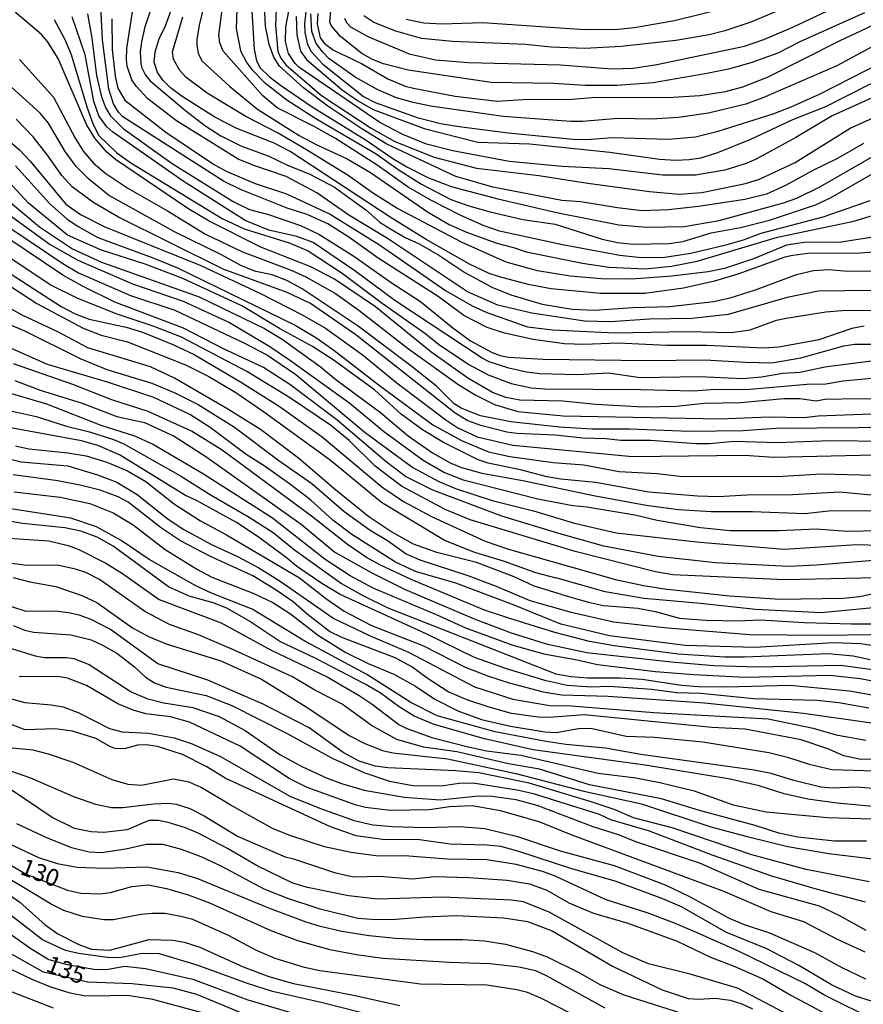
# Model space of a CAD drawing. Units: millimetres. Extents: x 185533 to 187948, y 1671515 to 1674290.
# Drawn here: x 186110 to 186234, y 1671873 to 1672017 of the extents above; entities that cross this region are included whole.
import ezdxf
from ezdxf.enums import TextEntityAlignment as Align

# ---------------------------------------------------------------- set-up
doc = ezdxf.new("R2010")
doc.units = ezdxf.units.MM
for name, color, linetype in [('IMAGEM', 7, 'Continuous'), ('V-CURVA_DE_NIVEL', 4, 'Continuous'), ('V-CURVA_MESTRA', 1, 'Continuous'), ('V-TEXTO_DE_ALTIMETRIA', 7, 'Continuous')]:
    doc.layers.add(name, color=color, linetype=linetype)
picture_1 = doc.add_image_def('image1.jpg', size_in_pixel=(4023, 4623))

msp = doc.modelspace()

# ---------------------------------------------------------------- linework, layer by layer
at = {"layer": 'V-CURVA_DE_NIVEL'}
for points in [[(186142.17, 1672030.3), (186141.7, 1672016.04), (186142.33, 1672012.75), (186143.26, 1672011.02), (186143.99, 1672010.04), (186145.81, 1672008.19), (186149.13, 1672005.57), (186153.37, 1672002.84), (186162.22, 1671997.64), (186165.58, 1671995.27), (186168.86, 1671993.24), (186173.17, 1671990.99), (186175.79, 1671990.04), (186178.95, 1671989.17), (186183.71, 1671988.02), (186188.44, 1671987.35), (186195.34, 1671985.16), (186197.61, 1671984.65), (186199.84, 1671984.41), (186205.17, 1671984.51), (186207.16, 1671984.83), (186211.32, 1671986.09), (186215.65, 1671986.84), (186219.87, 1671987.93), (186226.64, 1671990.18), (186228.81, 1671991.2), (186237.41, 1671996.17)], [(186236.87, 1672006.74), (186229.06, 1672003.23), (186223.73, 1672000.08), (186217.92, 1671996.9), (186216.48, 1671996.26), (186213.32, 1671995.26), (186209.01, 1671994.55), (186204.25, 1671994.55), (186196.33, 1671995.48), (186189.49, 1671995.8), (186181.71, 1671996.54), (186173.46, 1671998.08), (186169.6, 1671999.07), (186166.11, 1672000.49), (186162.76, 1672002.27), (186150.86, 1672010.39), (186150.32, 1672010.91), (186149.34, 1672012.36), (186148.94, 1672014.15), (186148.97, 1672016.26), (186151.39, 1672028.81)], [(186233.76, 1671972.41), (186231.94, 1671972.07), (186227.12, 1671970.41), (186221.27, 1671969.34), (186219, 1671969.16), (186210.76, 1671969.58), (186204.76, 1671969.56), (186197.67, 1671969.91), (186192.65, 1671969.71), (186189.84, 1671969.82), (186185.25, 1671970.46), (186181.03, 1671971.38), (186178.47, 1671972.18), (186175.06, 1671973.98), (186171.29, 1671976.75), (186162.52, 1671982.37), (186158.22, 1671985.44), (186155.13, 1671987.39), (186152.12, 1671988.76), (186149.15, 1671989.72), (186142.32, 1671992.41), (186139.83, 1671993.66), (186125.08, 1672003.11), (186124.45, 1672003.77), (186123.71, 1672004.99), (186123.04, 1672007.12), (186122.11, 1672014.38), (186121.66, 1672023.33)], [(186137.67, 1672022.42), (186136.26, 1672016.51), (186135.94, 1672014.41), (186135.9, 1672013.59), (186136.1, 1672012.41), (186136.64, 1672011.32), (186140.75, 1672007.52), (186144.8, 1672004.22), (186150.94, 1672000.33), (186153.43, 1671999.01), (186157.98, 1671996.92), (186161.39, 1671994.92), (186169.72, 1671989.17), (186172.92, 1671987.32), (186175.44, 1671986.17), (186179.89, 1671984.57), (186182.37, 1671983.94), (186184.19, 1671983.28), (186192.46, 1671981.62), (186196.36, 1671981.04), (186201.63, 1671980.81), (186205.53, 1671981.19), (186209.26, 1671981.92), (186221.05, 1671985.44), (186232.26, 1671987.77), (186238.97, 1671989.84)], [(186157.58, 1672017.54), (186157.86, 1672016.9), (186158.45, 1672016.27), (186161, 1672014.87), (186167.07, 1672012.34), (186170.9, 1672011.43), (186175.7, 1672011.03), (186189.24, 1672010.7), (186196.74, 1672010.14), (186199.9, 1672010.2), (186203.35, 1672010.76), (186216.23, 1672013.46), (186219.04, 1672014.41), (186223.32, 1672016.21), (186233.48, 1672021.05)], [(186234.59, 1671990.75), (186227.69, 1671988.39), (186218.6, 1671985.98), (186216.03, 1671985.02), (186213.29, 1671984.22), (186208.34, 1671983.07), (186204.18, 1671982.43), (186200.64, 1671982.48), (186197.96, 1671982.77), (186189.52, 1671984.3), (186180.29, 1671986.33), (186178.06, 1671987.11), (186174.61, 1671988.61), (186170.14, 1671990.91), (186166.91, 1671992.78), (186162.34, 1671996.01), (186156.26, 1671999.91), (186153.02, 1672001.73), (186147.69, 1672004.39), (186145.58, 1672006.16), (186139.78, 1672012.71), (186139.28, 1672013.93), (186139.16, 1672015.08), (186139.8, 1672019.9)], [(186233.66, 1671999.17), (186229.77, 1671996.93), (186226.22, 1671995.23), (186222.23, 1671993.02), (186219.42, 1671991.76), (186216.27, 1671990.96), (186209.45, 1671989.92), (186205.09, 1671989.47), (186201.21, 1671989.32), (186197.61, 1671989.73), (186192.24, 1671990.64), (186189.43, 1671990.83), (186179.3, 1671992.77), (186173.88, 1671994.35), (186163.79, 1671999.07), (186160.09, 1672001.32), (186155.13, 1672004.63), (186151.56, 1672007.36), (186148.05, 1672010.51), (186147.19, 1672011.82), (186146.55, 1672013.67), (186145.97, 1672016.36), (186145.81, 1672020.48)], [(186147.61, 1672020.05), (186147.46, 1672016.51), (186147.81, 1672012.68), (186148.24, 1672011.69), (186148.99, 1672010.73), (186154.21, 1672006.21), (186161.48, 1672001.41), (186164.93, 1671999.47), (186170.71, 1671997.16), (186176.91, 1671995.54), (186186.04, 1671994.51), (186193.23, 1671993.34), (186202.3, 1671992.16), (186206.64, 1671991.76), (186209.97, 1671991.98), (186216.35, 1671993.29), (186218.4, 1671993.96), (186223.64, 1671996.41), (186231.71, 1672001.42), (186242.6, 1672006.33)], [(186153.64, 1672018.25), (186153.57, 1672016.71), (186153.99, 1672014.69), (186154.63, 1672013.86), (186155.96, 1672012.87), (186160.05, 1672010.92), (186163.94, 1672008.66), (186166.47, 1672007.6), (186167.71, 1672007.28), (186173.78, 1672006.13), (186179.94, 1672005.4), (186183.78, 1672005.64), (186190.9, 1672005.67), (186193.84, 1672005.91), (186205.75, 1672005.99), (186209.65, 1672006.21), (186213.45, 1672006.8), (186215.97, 1672007.51), (186219.59, 1672008.91), (186230.24, 1672014.29), (186234.11, 1672016.08), (186241.33, 1672019.72)], [(186244.68, 1671961.46), (186232.93, 1671961.72), (186227.98, 1671961.66), (186226.7, 1671961.4), (186224.31, 1671961.72), (186221.97, 1671961.75), (186215.65, 1671961.18), (186210.32, 1671961.04), (186206.26, 1671960.63), (186201.37, 1671960.52), (186194.42, 1671960.91), (186189.56, 1671961.39), (186183.26, 1671961.56), (186181.22, 1671961.93), (186179.27, 1671962.68), (186175.64, 1671964.75), (186170.23, 1671968.65), (186162.12, 1671975.22), (186156.12, 1671979.29), (186152.65, 1671981.08), (186145.32, 1671983.98), (186137.75, 1671987.78), (186134.59, 1671989.63), (186124, 1671996.81), (186122.75, 1671997.89), (186120.96, 1671999.97), (186119.73, 1672001.95), (186115.6, 1672011.65), (186114.05, 1672014.15), (186113.17, 1672015.18), (186109.31, 1672018.44)], [(186242.7, 1671977.71), (186227.02, 1671977.52), (186222.49, 1671976.59), (186213.83, 1671974.1), (186208.53, 1671973.54), (186202.3, 1671973.43), (186196.55, 1671973.03), (186192.78, 1671973.12), (186185.02, 1671974.3), (186180.07, 1671975.5), (186175.61, 1671977.45), (186163.88, 1671985.25), (186158.19, 1671988.66), (186153.5, 1671991.97), (186149.04, 1671994.32), (186144.27, 1671995.94), (186142, 1671996.9), (186132.93, 1672002.49), (186128.74, 1672005.72), (186127.03, 1672007.57), (186126.4, 1672008.53), (186125.72, 1672010.52), (186125.6, 1672011.47), (186125.65, 1672013.13), (186126.59, 1672019.11)], [(186129.29, 1672019.11), (186128.31, 1672016.27), (186127.8, 1672014.06), (186127.64, 1672012.62), (186127.7, 1672010.86), (186127.88, 1672010.25), (186128.42, 1672009.2), (186129.1, 1672008.38), (186134.3, 1672003.95), (186137.11, 1672001.82), (186139.45, 1672000.3), (186142.45, 1671998.77), (186146.38, 1671997.37), (186149.22, 1671996.01), (186152.48, 1671994.7), (186156.09, 1671992.78), (186160.68, 1671989.44), (186162.79, 1671987.62), (186164.2, 1671986.7), (186166.47, 1671985.42), (186168.51, 1671984.49), (186171.42, 1671982.79), (186175.22, 1671980.25), (186179.18, 1671978.1), (186181.96, 1671976.99), (186186.55, 1671975.63), (186190.93, 1671974.91), (186194.22, 1671974.75), (186199.84, 1671975.12), (186205.27, 1671975.26), (186211.69, 1671976.01), (186214.09, 1671976.53), (186217.82, 1671977.74), (186223.86, 1671979.98), (186226.35, 1671980.58), (186228.59, 1671980.71), (186230.79, 1671980.5), (186235.42, 1671980.45)], [(186150.51, 1672017.82), (186150.6, 1672015.11), (186151.11, 1672012.71), (186152.01, 1672011.48), (186157.24, 1672007.07), (186159.47, 1672005.49), (186161.77, 1672004.18), (186169.24, 1672001.39), (186177.1, 1671999.39), (186184.7, 1671999.11), (186196.49, 1671997.91), (186203.74, 1671996.88), (186206.13, 1671996.72), (186208.08, 1671996.85), (186209.81, 1671997.09), (186212.3, 1671997.84), (186217.16, 1671999.82), (186223.28, 1672002.7), (186228.14, 1672004.6), (186234.4, 1672007.78), (186243.66, 1672011.62), (186249.15, 1672014.26), (186256.18, 1672017.23), (186259.82, 1672019.12)], [(186243.31, 1672017.47), (186238.61, 1672015.36), (186229.74, 1672010.57), (186218.91, 1672005.88), (186216.39, 1672004.95), (186210.96, 1672003.62), (186206.55, 1672002.98), (186202.59, 1672002.75), (186197.67, 1672002.83), (186192.46, 1672002.38), (186190.77, 1672002.41), (186180.84, 1672003.16), (186170.17, 1672004.63), (186167.62, 1672005.17), (186165.19, 1672005.85), (186162.44, 1672007.03), (186159.12, 1672008.91), (186155.28, 1672011.64), (186154.39, 1672012.55), (186153.41, 1672013.86), (186152.76, 1672015.62), (186152.65, 1672018.18)], [(186233.82, 1672018.32), (186224.31, 1672014.09), (186221.11, 1672012.42), (186217.15, 1672011.02), (186213.86, 1672010.09), (186210.7, 1672009.45), (186202.81, 1672008.08), (186197.51, 1672007.7), (186192.85, 1672007.7), (186188.22, 1672007.99), (186179.06, 1672008.13), (186166.91, 1672009.95), (186163.3, 1672010.84), (186161.67, 1672011.48), (186160.09, 1672012.36), (186156.98, 1672014.85), (186155.62, 1672016.46), (186155.44, 1672016.99), (186155.62, 1672019.2)], [(186166.62, 1672017.41), (186169.21, 1672016.86), (186171.83, 1672016.74), (186177.87, 1672016.93), (186192.69, 1672015.87), (186197.7, 1672015.95), (186200.1, 1672016.19), (186205.97, 1672017.2), (186213.67, 1672019.11)], [(186114.99, 1672017.35), (186116.59, 1672014.44), (186117.52, 1672012.24), (186119.8, 1672004.53), (186120.66, 1672002.11), (186121.49, 1672000.42), (186124.18, 1671997.82), (186126.24, 1671996.35), (186139.64, 1671988.2), (186142.86, 1671986.66), (186149.47, 1671984.62), (186152.25, 1671983.46), (186157.24, 1671980.17), (186163.08, 1671975.77), (186169.48, 1671971.29), (186171.36, 1671969.77), (186175.79, 1671966.77), (186178.62, 1671965.27), (186181.99, 1671963.97), (186184.93, 1671963.38), (186187, 1671963.19), (186201.02, 1671963.13), (186208.75, 1671962.93), (186211.26, 1671963.11), (186217.06, 1671963.16), (186225.36, 1671963.88), (186228.14, 1671963.92), (186230.69, 1671964.39), (186235.9, 1671964.87)], [(186235.17, 1671967.3), (186227.98, 1671966.37), (186224.37, 1671965.6), (186221.81, 1671965.48), (186218.72, 1671964.9), (186215.91, 1671964.68), (186209.61, 1671964.98), (186200.93, 1671964.8), (186196.26, 1671965.51), (186191.66, 1671965.28), (186186.2, 1671965.41), (186184.26, 1671965.65), (186181.64, 1671966.24), (186178.76, 1671967.18), (186177.75, 1671967.72), (186164.93, 1671976.18), (186159.09, 1671980.5), (186152.99, 1671984.64), (186150.59, 1671985.56), (186146.5, 1671986.47), (186143.03, 1671987.91), (186133.94, 1671993.67), (186123.57, 1672000.87), (186122.73, 1672001.64), (186121.54, 1672003.25), (186120.82, 1672005.32), (186119.54, 1672012.17), (186117.63, 1672017.73)], [(186123.46, 1672017.47), (186123.52, 1672012.94), (186123.93, 1672009.04), (186124.35, 1672007.28), (186125.39, 1672005.54), (186131.39, 1672000.86), (186138.36, 1671996.15), (186140.24, 1671995.11), (186144.49, 1671993.29), (186149.07, 1671991.78), (186155.45, 1671988.82), (186162.7, 1671984.32), (186172.37, 1671977.64), (186176.3, 1671975.39), (186178.44, 1671974.39), (186184.41, 1671972.32), (186188.06, 1671971.84), (186197.25, 1671971.43), (186207.79, 1671971.61), (186214.25, 1671971.49), (186217.06, 1671971.86), (186220.92, 1671973.27), (186222.33, 1671973.59), (186228.14, 1671974.5), (186230.47, 1671974.69), (186237.82, 1671974.72)], [(186237.5, 1671985.82), (186230.09, 1671984.65), (186225.3, 1671984.72), (186222.39, 1671984.26), (186217.54, 1671982.29), (186213.29, 1671980.87), (186210.89, 1671980.37), (186205.56, 1671979.72), (186199.65, 1671979.3), (186195.18, 1671979.35), (186190.67, 1671979.73), (186185.88, 1671980.53), (186181.25, 1671981.76), (186174.83, 1671984.65), (186165.25, 1671989.68), (186161.8, 1671991.86), (186158.11, 1671994.48), (186151.98, 1671998.26), (186147.73, 1672000.72), (186143.12, 1672003.14), (186137.43, 1672006.56), (186134.37, 1672008.87), (186133.45, 1672009.9), (186132.49, 1672011.56), (186132.38, 1672012.62), (186133.85, 1672017.77)], [(186109.93, 1672011.51), (186114.89, 1672005.96), (186118.07, 1671999.94), (186119.31, 1671998.01), (186120.76, 1671996.3), (186122.57, 1671994.78), (186125.81, 1671992.62), (186131.62, 1671989.32), (186137.18, 1671985.9), (186142.61, 1671983.31), (186149.77, 1671980.62), (186151.9, 1671979.61), (186156.24, 1671977.18), (186159.69, 1671974.74), (186166.95, 1671969.09), (186174.35, 1671963.82), (186176.83, 1671962.27), (186179.55, 1671960.93), (186183, 1671959.91), (186189.65, 1671959.25), (186212.66, 1671958.79), (186219.8, 1671959.12), (186224.91, 1671959.01), (186227.02, 1671959.23), (186236.06, 1671959.6)], [(186236.83, 1671955.48), (186228.78, 1671955.61), (186221.02, 1671955.29), (186214.76, 1671955.51), (186211.05, 1671955.14), (186209.07, 1671955.14), (186202.43, 1671955.64), (186198.08, 1671955.65), (186195.91, 1671955.88), (186192.53, 1671955.97), (186188.44, 1671956.42), (186182.82, 1671956.67), (186181.35, 1671956.87), (186177.55, 1671957.82), (186175.64, 1671958.51), (186173.82, 1671959.64), (186159.22, 1671971.12), (186152.58, 1671975.72), (186149.17, 1671977.31), (186139.8, 1671980.77), (186124.45, 1671988.36), (186120.84, 1671990.46), (186117.7, 1671992.79), (186116.15, 1671994.47), (186114.05, 1671997.49), (186111.91, 1672000.15), (186109.42, 1672002.76)], [(186107.83, 1672000.06), (186109.97, 1671998.18), (186111.47, 1671996.59), (186116.71, 1671990.27), (186118.86, 1671988.78), (186122.45, 1671986.95), (186136.51, 1671981.27), (186145.26, 1671977.18), (186151.45, 1671974.03), (186154.81, 1671972.09), (186160.14, 1671968.24), (186165.28, 1671964.04), (186172.41, 1671958.65), (186174.19, 1671957.5), (186177.04, 1671956.19), (186182.24, 1671954.93), (186199.81, 1671953.31), (186216.23, 1671953.47), (186220.51, 1671953.21), (186241.58, 1671953.66)], [(186235.26, 1671947.56), (186230.21, 1671948.07), (186223.25, 1671947.65), (186216.61, 1671947.64), (186212.3, 1671947.37), (186209.33, 1671947.49), (186202.2, 1671948.05), (186194.38, 1671949.49), (186189.27, 1671949.95), (186187.23, 1671950.29), (186183.55, 1671951.28), (186178.63, 1671952.3), (186177.16, 1671952.81), (186172.08, 1671955.36), (186169.03, 1671957.22), (186165.9, 1671959.48), (186161.97, 1671963.06), (186155.93, 1671967.44), (186152.89, 1671969.44), (186148.04, 1671972.05), (186142.54, 1671975.38), (186133.87, 1671979.37), (186128.33, 1671981.51), (186121.97, 1671983.55), (186116.96, 1671985.72), (186111.24, 1671990.43), (186107.09, 1671994.94)], [(186109.32, 1671995.91), (186114.37, 1671990.31), (186116.88, 1671988.15), (186118.52, 1671987.03), (186121.4, 1671985.41), (186129.38, 1671982.48), (186133.09, 1671980.94), (186150.34, 1671972.52), (186153.37, 1671970.73), (186156.03, 1671968.86), (186162.69, 1671963.69), (186170.54, 1671957.94), (186174.71, 1671955.63), (186178.68, 1671953.99), (186181.8, 1671953.27), (186188.18, 1671952.41), (186192.65, 1671952.06), (186197.86, 1671951.08), (186203.39, 1671950.82), (186207.12, 1671950.35), (186221.85, 1671950.4), (186227.44, 1671950.75), (186235.17, 1671950.56)], [(186107.31, 1671989.56), (186114.41, 1671984.38), (186118.46, 1671982.08), (186126.51, 1671978.6), (186133.92, 1671976.06), (186140.69, 1671972.92), (186146.63, 1671969.4), (186149.52, 1671967.47), (186158.35, 1671961.1), (186163.3, 1671956.99), (186169.12, 1671952.76), (186172.25, 1671950.94), (186174.99, 1671949.86), (186185.92, 1671947.08), (186191.03, 1671946.12), (186193.12, 1671945.9), (186200.13, 1671944.72), (186203.39, 1671943.96), (186209.77, 1671942.89), (186214.09, 1671942.46), (186221.27, 1671942.46), (186226.7, 1671942.7), (186231.33, 1671942.35), (186238.33, 1671942.48)], [(186108.78, 1671986.62), (186116.26, 1671981.6), (186118.59, 1671980.23), (186126.19, 1671976.91), (186132.71, 1671974.74), (186142.83, 1671969.95), (186146.28, 1671968.16), (186150.46, 1671965.3), (186160.62, 1671956.82), (186167.59, 1671951.7), (186171.42, 1671949.62), (186173.85, 1671948.61), (186179.21, 1671946.85), (186185.29, 1671945.3), (186191.3, 1671943.52), (186197.39, 1671942.12), (186209.66, 1671940.75), (186222.03, 1671939.68), (186232.67, 1671940.39), (186237.46, 1671940.24)], [(186235.55, 1671935.48), (186222.13, 1671935.21), (186205.72, 1671935.93), (186203.19, 1671936.38), (186191.41, 1671939.38), (186176.01, 1671943.99), (186172.34, 1671945.53), (186165.95, 1671948.94), (186162.07, 1671951.85), (186158.24, 1671955.64), (186155.54, 1671957.88), (186149.65, 1671961.82), (186143.25, 1671965.73), (186133.7, 1671970.78), (186129.54, 1671972.39), (186124.24, 1671974.14), (186118.47, 1671976.46), (186114.44, 1671978.47), (186103.9, 1671985.47)], [(186237.53, 1671938.25), (186226.77, 1671937.35), (186222.71, 1671937.16), (186211.95, 1671937.7), (186203.58, 1671938.63), (186195.59, 1671940.16), (186189.01, 1671941.98), (186180.65, 1671944.54), (186170.5, 1671948.34), (186166.53, 1671950.38), (186163.67, 1671952.49), (186156.47, 1671958.67), (186149.54, 1671963.84), (186145.71, 1671966.35), (186139.74, 1671969.13), (186133.99, 1671972.1), (186123.88, 1671975.91), (186119.15, 1671978.25), (186116.27, 1671979.86), (186108.21, 1671985.29)], [(186107.67, 1671978.86), (186112.49, 1671975.73), (186119.26, 1671972.12), (186121.88, 1671971.1), (186125.78, 1671970.11), (186134.24, 1671966.72), (186137.69, 1671965), (186141.65, 1671962.68), (186145.71, 1671959.89), (186155.48, 1671952.78), (186163.02, 1671946.61), (186172.34, 1671940.99), (186176.62, 1671939.24), (186180.97, 1671937.96), (186185.56, 1671936.3), (186188.56, 1671935.48)], [(186189.4, 1671933.06), (186185.37, 1671934.28), (186182.47, 1671935.64), (186176.94, 1671937.75), (186171.1, 1671939.22), (186167.69, 1671940.45), (186164.37, 1671942.27), (186161.16, 1671944.46), (186156.02, 1671948.59), (186150.85, 1671953.04), (186145.24, 1671957.27), (186140.48, 1671960.24), (186132.64, 1671964.75), (186129.14, 1671966.43), (186119.93, 1671969.24), (186115.54, 1671971.56), (186110.32, 1671974.03), (186105.76, 1671976.53)], [(186105.33, 1671973.98), (186110.54, 1671971.78), (186118.91, 1671967.6), (186122.74, 1671966.03), (186129.32, 1671964.04), (186132.61, 1671962.65), (186136.12, 1671960.89), (186141.43, 1671957.57), (186147.97, 1671952.68), (186152.8, 1671949.33), (186157.49, 1671945.27), (186161.32, 1671942.51), (186163.88, 1671940.95), (186166.62, 1671939.03), (186168.61, 1671938.15), (186175.64, 1671935.83), (186179.8, 1671934.27), (186184.76, 1671932.17), (186190.59, 1671930.51), (186197, 1671929.06), (186204.92, 1671928.15), (186216.98, 1671927.19), (186227.93, 1671927.09), (186244.82, 1671927.32)], [(186237.37, 1671925.21), (186233.25, 1671925.82), (186229.29, 1671925.95), (186217.73, 1671925.31), (186207.51, 1671925.58), (186196.42, 1671927), (186189.27, 1671928.73), (186182.47, 1671931.51), (186173.88, 1671934.73), (186168, 1671936.44), (186165.06, 1671937.8), (186158.65, 1671941.85), (186155.86, 1671943.95), (186152.61, 1671946.95), (186149.53, 1671949.29), (186145.78, 1671951.94), (186143.18, 1671953.56), (186137.89, 1671957.54), (186134.91, 1671959.47), (186129.61, 1671961.93), (186122.82, 1671964.17), (186114.03, 1671966.8), (186106.61, 1671970.07)], [(186109.26, 1671964.42), (186112.94, 1671963), (186119.1, 1671961.13), (186124.21, 1671959.15), (186128.27, 1671958.26), (186132.58, 1671956.29), (186137.22, 1671953.31), (186151.24, 1671943.39), (186156.16, 1671939.24), (186161.56, 1671936.21), (186166.36, 1671933.85), (186176.56, 1671929.49), (186182.01, 1671927.44), (186187.16, 1671925.83), (186193.09, 1671924.54), (186205.47, 1671923.18), (186211.71, 1671922.65), (186218.05, 1671922.46), (186230.27, 1671922.68), (186236.82, 1671921.83)], [(186238.07, 1671919.78), (186233.19, 1671920.68), (186228.75, 1671921.16), (186216.23, 1671920.9), (186208.78, 1671921.27), (186203.19, 1671921.73), (186194.68, 1671922.74), (186191.66, 1671923.44), (186187.03, 1671924.24), (186182.31, 1671925.58), (186175.38, 1671928.12), (186171.06, 1671930.09), (186161.77, 1671933.97), (186158.38, 1671935.77), (186154.74, 1671938.21), (186147.03, 1671944.24), (186136.92, 1671950.7), (186129.43, 1671955.1), (186126.83, 1671956.28), (186121.89, 1671957.82), (186113.94, 1671960.95), (186107.63, 1671962.82)], [(186106.17, 1671960.52), (186112.36, 1671959.17), (186116.8, 1671957.76), (186120.19, 1671956.93), (186123.73, 1671955.78), (186125.23, 1671955.13), (186133.52, 1671950.47), (186138.01, 1671947.63), (186143.62, 1671944.41), (186147.11, 1671942.14), (186150.25, 1671939.63), (186157.11, 1671934.66), (186160.25, 1671932.93), (186163.94, 1671931.12), (186188.57, 1671921.41), (186190.74, 1671921.03), (186193.2, 1671920.84), (186198.05, 1671920.84), (186201.21, 1671920.65), (186207, 1671919.78), (186209.49, 1671919.59), (186213.54, 1671919.5), (186222.87, 1671919.75), (186231.62, 1671918.94), (186242.86, 1671916.91)], [(186234.43, 1671916.4), (186230.06, 1671917.17), (186226.89, 1671917.52), (186217.6, 1671917.74), (186209.77, 1671918.53), (186206.26, 1671918.64), (186202.62, 1671919.15), (186196.36, 1671919.55), (186193.74, 1671919.47), (186190.24, 1671919.72), (186187.16, 1671920.39), (186181.31, 1671922.18), (186176.65, 1671923.84), (186169.54, 1671927.3), (186156.93, 1671933.04), (186154.26, 1671934.66), (186150.56, 1671937.2), (186149.04, 1671938.48), (186144.76, 1671941.6), (186141.76, 1671943.6), (186135.88, 1671946.86), (186134.27, 1671947.57), (186124.58, 1671953.51), (186121.42, 1671954.9), (186119.02, 1671955.59), (186108.34, 1671957.56)], [(186108.78, 1671952.87), (186110.19, 1671952.52), (186116.99, 1671951.9), (186121.37, 1671950.61), (186124.21, 1671949.52), (186127.18, 1671947.72), (186131.52, 1671944.25), (186133.92, 1671942.65), (186138.17, 1671940.35), (186141.9, 1671938.65), (186145.03, 1671936.97), (186148.13, 1671935.02), (186156.01, 1671929.53), (186161.34, 1671927.02), (186166.96, 1671924.6), (186176.65, 1671919.51), (186182.27, 1671917.73), (186187.68, 1671916.76), (186190.83, 1671916.74), (186202.91, 1671915.76), (186219.67, 1671914.82), (186226.27, 1671913.46), (186229.64, 1671912.47), (186234.02, 1671911.69)], [(186234.85, 1671908.91), (186233.28, 1671908.86), (186230.76, 1671909.4), (186228.43, 1671910.43), (186224.53, 1671911.74), (186216.32, 1671913.33), (186211.43, 1671913.57), (186192.72, 1671915.41), (186187.64, 1671915.04), (186185.95, 1671915.06), (186182.05, 1671915.6), (186178.79, 1671916.53), (186175.66, 1671917.58), (186172.77, 1671918.81), (186169.69, 1671920.78), (186167.45, 1671922.47), (186165, 1671923.78), (186157.18, 1671926.75), (186155.36, 1671927.62), (186152.09, 1671930.15), (186150.06, 1671931.96), (186147.57, 1671933.71), (186144.15, 1671935.81), (186137.83, 1671938.7), (186133.52, 1671940.91), (186130.75, 1671942.78), (186125.86, 1671946.61), (186124.38, 1671947.37), (186121.74, 1671948.37), (186119.02, 1671949.05), (186115.55, 1671949.72), (186109.01, 1671950.61)], [(186109.14, 1671948.13), (186115.91, 1671947.33), (186120.25, 1671946.41), (186123.67, 1671945.02), (186126.61, 1671943.28), (186131.27, 1671939.64), (186136, 1671936.71), (186138.14, 1671935.59), (186144.3, 1671933.19), (186147.08, 1671931.88), (186149.67, 1671930.23), (186153.75, 1671927.05), (186157.75, 1671924.56), (186161.04, 1671922.96), (186164.82, 1671921.38), (186168, 1671919.63), (186170.81, 1671917.71), (186174.19, 1671916), (186177.68, 1671914.72), (186181.92, 1671913.73), (186186.94, 1671912.9), (186188.6, 1671912.84), (186191.86, 1671913.42), (186193.68, 1671913.45), (186198.85, 1671912.31), (186203.03, 1671912.14), (186210.09, 1671911.44), (186219.8, 1671909.87), (186222.52, 1671909.2), (186225.71, 1671908.16), (186229, 1671907.42), (186241.65, 1671907)], [(186236.16, 1671904.5), (186232.7, 1671904.79), (186229.1, 1671904.68), (186227.4, 1671904.83), (186223.43, 1671905.78), (186220.11, 1671906.83), (186217.64, 1671907.32), (186201.04, 1671909.61), (186195.82, 1671910.54), (186190.02, 1671911.05), (186186.83, 1671911.54), (186179.68, 1671912.94), (186171.15, 1671915.29), (186167.29, 1671917.23), (186160.87, 1671921.31), (186151.76, 1671926.22), (186144.06, 1671930.92), (186138.05, 1671933.25), (186135.76, 1671934.35), (186128.92, 1671938.18), (186124.83, 1671940.95), (186121.21, 1671942.97), (186117.47, 1671944.24), (186108.64, 1671945.64)], [(186106.84, 1671941.39), (186114.24, 1671940.93), (186117.06, 1671940.23), (186118.62, 1671939.67), (186122.58, 1671937.64), (186125.05, 1671936.13), (186130.38, 1671932.3), (186139.47, 1671928.9), (186146.82, 1671924.9), (186155.01, 1671920.98), (186159.73, 1671918.25), (186161.64, 1671916.98), (186165.54, 1671913.99), (186166.69, 1671913.42), (186170.36, 1671912.07), (186175.5, 1671910.76), (186178.38, 1671910.16), (186183.42, 1671909.52), (186194.76, 1671906.85), (186200.26, 1671906.17), (186203.8, 1671905.48), (186208.82, 1671904.25), (186214.56, 1671902.2), (186219.39, 1671901.21), (186228.36, 1671900.35), (186234.91, 1671900.19)], [(186234.11, 1671896.9), (186229.42, 1671896.87), (186224.05, 1671897.48), (186221.25, 1671898.05), (186217.79, 1671899.17), (186209.61, 1671901.37), (186204.03, 1671903.1), (186193.49, 1671905.14), (186186.17, 1671907.44), (186181.6, 1671908.24), (186174.03, 1671910.01), (186169.15, 1671910.67), (186165.26, 1671911.82), (186161.51, 1671913.83), (186157.25, 1671916.96), (186153.22, 1671919.05), (186149.93, 1671920.97), (186141.28, 1671924.96), (186136.16, 1671927.12), (186131.94, 1671928.68), (186128.3, 1671930.55), (186121.64, 1671935.25), (186119.66, 1671936.3), (186118.14, 1671936.79), (186115.68, 1671937.31), (186110.6, 1671937.37), (186108.78, 1671937.59)], [(186109.01, 1671935.53), (186111.45, 1671934.91), (186115.26, 1671934.25), (186119.07, 1671932.93), (186121.26, 1671931.86), (186126.5, 1671928.15), (186128.82, 1671926.89), (186131.41, 1671925.81), (186139.46, 1671923.35), (186145.39, 1671920.62), (186152.19, 1671916.46), (186158.24, 1671912.38), (186160.56, 1671911.19), (186163.14, 1671910.2), (186164.68, 1671909.82), (186172.69, 1671908.94), (186182.69, 1671906.8), (186192.65, 1671904.23), (186201.09, 1671902.37), (186211.28, 1671898.98), (186216.61, 1671897.56), (186222.59, 1671896.12), (186228.59, 1671895.07), (186235.88, 1671894.2)], [(186299.84, 1671898.71), (186292.57, 1671903.46), (186286.84, 1671908.77), (186283.37, 1671912.62), (186278.16, 1671918.9), (186273.42, 1671922.62), (186267.86, 1671926.44), (186265.43, 1671927.43), (186260.49, 1671928.96), (186255.29, 1671930.31), (186251.22, 1671930.97), (186247.31, 1671931.4), (186245.16, 1671931.46), (186235.07, 1671931.09), (186227.47, 1671930.37), (186217.82, 1671930.84), (186209.77, 1671931.75), (186201.5, 1671932.48), (186195.78, 1671933.47), (186188.56, 1671935.48)], [(186189.4, 1671933.06), (186193.36, 1671931.92), (186195.56, 1671931.46), (186200.58, 1671931.05), (186203.13, 1671930.57), (186206.68, 1671929.61), (186210.54, 1671929.27), (186215.3, 1671929.21), (186218.49, 1671929.35), (186224.94, 1671928.95), (186231.88, 1671928.75), (186235.68, 1671928.78)], [(186234.51, 1671890.93), (186225.26, 1671892.76), (186217.31, 1671894.9), (186205.59, 1671898.87), (186199.95, 1671900.29), (186197.26, 1671901.48), (186193.58, 1671902.73), (186184.65, 1671905.38), (186177.29, 1671906.9), (186173.88, 1671907.19), (186163.94, 1671907.63), (186162.09, 1671907.9), (186159.71, 1671908.62), (186157.36, 1671909.88), (186152.41, 1671913.49), (186145.64, 1671916.97), (186137.56, 1671920.49), (186130.19, 1671922.91), (186123.25, 1671927.95), (186120.42, 1671929.37), (186118.65, 1671930.04), (186117.09, 1671930.36), (186115.18, 1671930.6), (186110.92, 1671930.58), (186108.78, 1671931.24)], [(186108.75, 1671925.14), (186112.2, 1671924.06), (186113.57, 1671923.84), (186116.8, 1671923.83), (186117.89, 1671923.65), (186120.12, 1671922.81), (186126.31, 1671918.79), (186128.57, 1671917.81), (186131.07, 1671917.17), (186135.36, 1671916.5), (186139.22, 1671915.15), (186142.99, 1671913.11), (186148.1, 1671909.6), (186151.43, 1671907.8), (186155.01, 1671906.15), (186157.15, 1671905.34), (186160.46, 1671904.39), (186166.31, 1671903.35), (186171.58, 1671902.97), (186177.23, 1671903.53), (186179.21, 1671903.48), (186182.7, 1671902.99), (186185.79, 1671902.19), (186194, 1671899.02), (186197.85, 1671897.84), (186200.22, 1671896.82), (186209.71, 1671893.65), (186218.3, 1671889.88), (186227.18, 1671887.42), (186230.02, 1671886.06), (186233.98, 1671883.84)], [(186233.89, 1671880.61), (186229.86, 1671882.48), (186224.91, 1671885.09), (186220.12, 1671886.55), (186213.35, 1671889.46), (186190.78, 1671897.82), (186186.11, 1671899.72), (186180.42, 1671901.36), (186176.27, 1671902.06), (186172.95, 1671901.92), (186170.04, 1671901.47), (186164.29, 1671901.37), (186160.65, 1671901.82), (186159.28, 1671902.15), (186152.09, 1671904.74), (186149.47, 1671906.08), (186142.29, 1671910.8), (186134.83, 1671914.36), (186132.07, 1671915.11), (186128.47, 1671915.56), (186126.61, 1671916.08), (186124.34, 1671917.04), (186119.77, 1671919.74), (186116.96, 1671920.81), (186115.78, 1671920.98), (186109.87, 1671921.02)], [(186106.9, 1671918.25), (186110.7, 1671917.2), (186114.57, 1671916.9), (186116.35, 1671916.59), (186118.62, 1671915.7), (186123.12, 1671913.4), (186124.96, 1671912.94), (186128.85, 1671912.72), (186132.58, 1671912.03), (186135.25, 1671911.15), (186139.37, 1671909.31), (186149.58, 1671903.51), (186154.07, 1671901.67), (186159.01, 1671899.91), (186161.73, 1671899.27), (186164.62, 1671899.03), (186169.34, 1671898.89), (186174.41, 1671899.03), (186178.14, 1671898.76), (186182.95, 1671897.56), (186189.17, 1671895.48), (186197.09, 1671893.31), (186204.57, 1671890.47), (186208.05, 1671888.84), (186213.96, 1671885.58), (186216.16, 1671884.68), (186219.9, 1671883.44), (186226.48, 1671880.58), (186230.47, 1671878.36), (186233.95, 1671876.7)], [(186237.45, 1671872.59), (186232.47, 1671874.18), (186228.99, 1671875.83), (186224.18, 1671878.68), (186219.48, 1671881.12), (186213.49, 1671883.53), (186207.07, 1671887.21), (186204.25, 1671888.44), (186197.26, 1671891.04), (186190.9, 1671892.85), (186182.96, 1671895.45), (186180.48, 1671896.09), (186178.44, 1671896.3), (186173.04, 1671896.47), (186168.25, 1671897.16), (186163.49, 1671897.09), (186159.28, 1671897.67), (186155.51, 1671899.01), (186140.08, 1671906.13), (186137.37, 1671907.78), (186133.82, 1671909.6), (186130.18, 1671910.75), (186128.49, 1671911.02), (186127.24, 1671910.99), (186125.26, 1671910.44), (186123.95, 1671910.48), (186123.25, 1671910.71), (186121.11, 1671911.93), (186117.7, 1671913), (186115.14, 1671913.37), (186110.76, 1671913.22), (186105.59, 1671915.17)], [(186105.75, 1671908.16), (186111.53, 1671906.2), (186117.82, 1671903.43), (186121.05, 1671902.31), (186123.41, 1671901.82), (186125.07, 1671901.82), (186129.61, 1671902.36), (186131.78, 1671902.46), (186132.87, 1671902.33), (186134.88, 1671901.68), (186137.02, 1671900.59), (186141.87, 1671897.65), (186148.87, 1671894.59), (186150.11, 1671894.32), (186156.09, 1671892.3), (186158.19, 1671891.79), (186159.06, 1671891.67), (186162.7, 1671891.76), (186167.52, 1671891.38), (186170.87, 1671891.73), (186175.79, 1671891.57), (186181.44, 1671891.19), (186184.7, 1671890.63), (186187.23, 1671889.72), (186190.45, 1671887.85), (186194.09, 1671886.36), (186199.12, 1671884.86), (186206.32, 1671882.21), (186211.21, 1671879.88), (186214.82, 1671878.54), (186218.91, 1671876.69), (186223, 1671874.32), (186232.96, 1671869)], [(186225.07, 1671870.17), (186215.18, 1671875.33), (186208.26, 1671877.39), (186208.26, 1671877.39), (186202.13, 1671878.89), (186198.39, 1671880.5), (186187.58, 1671886.47), (186183.79, 1671888), (186181.99, 1671888.25), (186171.99, 1671888.69), (186162.44, 1671888.38), (186158.16, 1671888.89), (186152.16, 1671890.1), (186150.02, 1671890.75), (186144.76, 1671893.29), (186140.44, 1671895.8), (186136.14, 1671898.07), (186134.25, 1671898.87), (186131.72, 1671899.65), (186130.31, 1671899.92), (186128.91, 1671899.91), (186125.71, 1671898.56), (186122.29, 1671898.18), (186120.41, 1671898.24), (186118.01, 1671898.77), (186114.72, 1671900.38), (186108.7, 1671904.4)], [(186109.51, 1671899.47), (186114, 1671897.36), (186117.57, 1671895.96), (186120.13, 1671895.34), (186121.95, 1671895.21), (186125.53, 1671895.77), (186128.49, 1671896.46), (186130.92, 1671896.46), (186133.63, 1671895.74), (186136.51, 1671894.65), (186139.45, 1671893.28), (186145.77, 1671889.91), (186149.24, 1671888.54), (186153.83, 1671887.04), (186159.55, 1671885.6), (186162.16, 1671885.41), (186165.08, 1671885.45), (186169.37, 1671885.82), (186174, 1671885.98), (186180.93, 1671885.63), (186184.41, 1671885.13), (186188.02, 1671883.76), (186196.84, 1671878.58), (186204.15, 1671875.09), (186207.95, 1671873.84), (186209.52, 1671873.72), (186211.91, 1671873.89), (186214.12, 1671873.57), (186215.81, 1671873.06), (186217.38, 1671872.29)], [(186197.23, 1671868.3), (186186.46, 1671873.85), (186184.38, 1671874.69), (186182.85, 1671875.09), (186178.44, 1671875.76), (186168.7, 1671875.93), (186153.98, 1671877.88), (186151.71, 1671878.36), (186147.43, 1671879.67), (186144.65, 1671880.88), (186140.56, 1671883.06), (186135.36, 1671885.42), (186133.6, 1671885.87), (186131.24, 1671886.27), (186129.38, 1671886.28), (186127.72, 1671886.12), (186123.7, 1671885.37), (186122.29, 1671885.34), (186119.16, 1671885.85), (186116.42, 1671886.73), (186114.55, 1671887.65), (186099.52, 1671896.68)], [(186107.54, 1671896.93), (186112.71, 1671894.52), (186115.43, 1671893.61), (186118.4, 1671893.08), (186122.39, 1671892.92), (186128.59, 1671893.12), (186133.19, 1671892.32), (186136.03, 1671891.42), (186146.41, 1671887.14), (186151.9, 1671885.07), (186153.82, 1671884.46), (186157.2, 1671883.69), (186161.2, 1671883.04), (186165.03, 1671882.69), (186169.15, 1671882.5), (186174.94, 1671882.5), (186178.12, 1671882.28), (186181.16, 1671881.8), (186185.12, 1671880.74), (186187.29, 1671879.93), (186192.02, 1671877.58), (186195, 1671875.87), (186198.53, 1671874.34), (186207.12, 1671871.61)], [(186107.67, 1671889.56), (186109.97, 1671887.97), (186113.7, 1671884.61), (186115.55, 1671883.33), (186118.63, 1671881.75), (186120.46, 1671881.08), (186123.19, 1671880.9), (186128.94, 1671882.5), (186132.42, 1671882.37), (186134.08, 1671882.07), (186136.38, 1671881.35), (186142.7, 1671878.46), (186146.5, 1671877.07), (186150.08, 1671876.02), (186159.15, 1671874.29), (186165.67, 1671872.82)], [(186160.49, 1671871.62), (186154.33, 1671873.19), (186147.01, 1671874.83), (186143.35, 1671876.01), (186135.98, 1671878.71), (186130.44, 1671880.37), (186127.92, 1671880.42), (186124.82, 1671879.82), (186123.16, 1671879.78), (186118.56, 1671880.4), (186116.67, 1671880.88), (186113.29, 1671882.42), (186108.12, 1671886.42)], [(186107.58, 1671883.99), (186111.61, 1671881.16), (186114.25, 1671879.56), (186116.91, 1671878.81), (186121.14, 1671878.06), (186122.93, 1671878.12), (186125.36, 1671878.57), (186128.39, 1671878.23), (186135.36, 1671876.64), (186143.41, 1671873.65), (186150.18, 1671871.65)], [(186136.89, 1671871.67), (186129.48, 1671873.67), (186125.78, 1671874.29), (186120.67, 1671874.16), (186119.36, 1671874.24), (186117.34, 1671874.62), (186114.5, 1671875.5), (186111.78, 1671876.6), (186105.38, 1671879.63)], [(186102.97, 1671877.07), (186114.88, 1671872.48)]]:
    msp.add_lwpolyline(points, dxfattribs=at)
at = {"layer": 'V-CURVA_MESTRA'}
for points in [[(186229.38, 1672022.13), (186217.15, 1672016.99), (186213.35, 1672015.71), (186211.05, 1672015.12), (186206.13, 1672014.26), (186198.15, 1672013.41), (186192.81, 1672013.11), (186187.86, 1672013.3), (186184.1, 1672013.69), (186173.43, 1672014.13), (186168.86, 1672014.59), (186165.09, 1672015.63), (186161.87, 1672016.93), (186160.42, 1672017.88)], [(186152.31, 1672021.91), (186151.72, 1672016.77), (186151.74, 1672015.43), (186152.17, 1672013.7), (186152.7, 1672012.68), (186154.39, 1672010.81), (186160.36, 1672006.07), (186162.09, 1672005.17), (186168.25, 1672002.97), (186171.67, 1672002.12), (186174.39, 1672001.66), (186181.57, 1672000.72), (186191.09, 1671999.79), (186193.1, 1671999.76), (186196.87, 1672000.08), (186205.09, 1671999.82), (186209.04, 1672000.18), (186212.33, 1672001.01), (186220.44, 1672003.53), (186223.06, 1672004.55), (186227.31, 1672006.48), (186238.61, 1672012.22), (186253.75, 1672019.31)], [(186237.31, 1671983.41), (186233.12, 1671983.12), (186225.52, 1671983.03), (186223.28, 1671982.77), (186222.13, 1671982.53), (186215.24, 1671980.04), (186211.82, 1671978.98), (186207.25, 1671977.99), (186201.6, 1671977.18), (186195.11, 1671977.2), (186187.86, 1671977.85), (186184.48, 1671978.49), (186180.29, 1671979.61), (186178.76, 1671980.12), (186176.01, 1671981.46), (186169.53, 1671985.12), (186164.26, 1671988.36), (186149.6, 1671998.02), (186147.27, 1671999.23), (186141.81, 1672001.4), (186138.58, 1672003.06), (186133.77, 1672006.05), (186132.06, 1672007.34), (186130.98, 1672008.43), (186130.15, 1672009.58), (186129.67, 1672011.09), (186129.83, 1672012.62), (186130.42, 1672014.5), (186131.35, 1672016.42), (186132.56, 1672019.8)], [(186143.91, 1672020.19), (186144.31, 1672013.03), (186144.67, 1672011.31), (186145.19, 1672010.29), (186146.55, 1672008.99), (186148.18, 1672007.75), (186152.82, 1672004.53), (186160.73, 1671999.67), (186164.64, 1671996.98), (186166.72, 1671995.78), (186169.79, 1671994.2), (186173.2, 1671992.89), (186180.04, 1671991.07), (186188.92, 1671989.01), (186197.8, 1671987.27), (186201.89, 1671986.92), (186207.35, 1671986.99), (186212.49, 1671987.91), (186221.94, 1671990.48), (186223.89, 1671991.17), (186227.37, 1671992.88), (186237.48, 1671998.69)], [(186119.88, 1672018.18), (186120.52, 1672014.6), (186121.22, 1672009.17), (186121.93, 1672006.04), (186122.55, 1672004.44), (186123.22, 1672003.29), (186125.12, 1672001.37), (186132.32, 1671996.26), (186141.27, 1671990.67), (186143.66, 1671989.52), (186146.41, 1671988.76), (186151.1, 1671987.18), (186153.82, 1671985.87), (186158.93, 1671982.66), (186164.39, 1671978.81), (186168.7, 1671976), (186173.46, 1671972.15), (186176.06, 1671970.26), (186179.24, 1671968.54), (186180.39, 1671968.11), (186181.6, 1671967.87), (186186.68, 1671967.58), (186201.89, 1671967.34), (186210.44, 1671967.46), (186216.32, 1671967.1), (186220.22, 1671967.04), (186224.47, 1671967.74), (186230.76, 1671969.52), (186232.32, 1671969.74), (186235.8, 1671969.77)], [(186238.87, 1671957.54), (186220.82, 1671957.38), (186216.03, 1671957.07), (186208.18, 1671956.96), (186199.33, 1671957.3), (186193.87, 1671957.31), (186189.11, 1671957.57), (186181.96, 1671958.35), (186177.52, 1671959.25), (186174.69, 1671960.36), (186173.65, 1671960.99), (186171.08, 1671963.59), (186167.31, 1671966.58), (186159.57, 1671972.42), (186151.35, 1671977.88), (186149.13, 1671979.1), (186146.95, 1671979.91), (186144.59, 1671980.41), (186142.48, 1671981.24), (186139.54, 1671982.85), (186132.64, 1671986.23), (186122.96, 1671991.6), (186120.04, 1671993.98), (186118.23, 1671995.8), (186116.61, 1671998), (186114.18, 1672002.17), (186112.97, 1672003.61), (186106.13, 1672009.77)], [(186106.39, 1671992.34), (186112.85, 1671986.97), (186117.7, 1671983.74), (186121.97, 1671981.78), (186136.28, 1671976.72), (186145.83, 1671972.05), (186148.42, 1671970.5), (186154.01, 1671966.48), (186156.31, 1671964.58), (186162.86, 1671959.74), (186166.92, 1671956.32), (186170.46, 1671953.82), (186173.04, 1671952.35), (186174.74, 1671951.68), (186177.71, 1671950.85), (186183.71, 1671949.79), (186194.06, 1671947.59), (186201.79, 1671946.15), (186206.55, 1671945.51), (186211.31, 1671945.24), (186217.38, 1671945.21), (186225.07, 1671944.94), (186228.55, 1671945.31), (186236.76, 1671945.35)], [(186102.97, 1671983.69), (186116.03, 1671975.28), (186118.08, 1671974.19), (186120.12, 1671973.43), (186125.58, 1671972.25), (186127.98, 1671971.51), (186132.42, 1671969.71), (186135.52, 1671968.22), (186142.32, 1671964.26), (186148, 1671960.65), (186154.29, 1671956.17), (186163.06, 1671948.85), (186166.24, 1671946.69), (186170.33, 1671944.49), (186178.19, 1671940.9), (186181.6, 1671939.68), (186197.32, 1671935.25), (186201.41, 1671934.37), (186204.47, 1671933.9), (186214.02, 1671932.87), (186221.46, 1671932.39), (186230.66, 1671932.5), (186233.06, 1671932.77), (186237.08, 1671933.6)], [(186234.65, 1671923.49), (186232.13, 1671924.03), (186228.49, 1671924.34), (186216.23, 1671923.86), (186213.35, 1671923.86), (186206.48, 1671924.31), (186197.09, 1671925.55), (186193.49, 1671926.19), (186188.41, 1671927.5), (186181.8, 1671929.54), (186178.12, 1671930.74), (186167.36, 1671935.25), (186162.77, 1671937.39), (186160.82, 1671938.47), (186158.03, 1671940.39), (186152.73, 1671944.55), (186139.62, 1671954.2), (186135.15, 1671956.98), (186128.81, 1671959.87), (186123.47, 1671961.58), (186117.73, 1671963.85), (186109.07, 1671966.88)], [(186109.36, 1671954.85), (186111.28, 1671954.41), (186116.99, 1671953.82), (186119.68, 1671953.37), (186122.74, 1671952.48), (186125.78, 1671951.17), (186128.46, 1671949.62), (186132.67, 1671946.3), (186136.47, 1671943.87), (186140.28, 1671941.82), (186150.98, 1671935.49), (186154.96, 1671932.37), (186157.53, 1671930.63), (186161.51, 1671928.49), (186169.15, 1671925.52), (186175.25, 1671922.42), (186178.67, 1671921.06), (186181.73, 1671920.09), (186186.68, 1671918.77), (186189.37, 1671918.35), (186196.23, 1671918.16), (186210.35, 1671917.17), (186224.85, 1671915.64), (186235.17, 1671914.2)], [(186241.87, 1671901.36), (186229.8, 1671902.44), (186225.52, 1671903.05), (186222.01, 1671903.83), (186218.37, 1671905), (186214.09, 1671905.97), (186201.63, 1671908.05), (186185.21, 1671910.3), (186178.12, 1671911.88), (186170.71, 1671914.02), (186167.8, 1671915.2), (186165.6, 1671916.59), (186162.82, 1671918.64), (186160.6, 1671919.93), (186153.29, 1671923.7), (186148.08, 1671926.16), (186143.56, 1671929.19), (186140.34, 1671931.04), (186138.3, 1671931.84), (186134.81, 1671932.8), (186131.78, 1671934.16), (186123.68, 1671940.15), (186121.32, 1671941.47), (186118.91, 1671942.32), (186116.58, 1671942.85), (186110.38, 1671943.45), (186106.45, 1671944.14)], [(186109.01, 1671928.52), (186110.73, 1671927.82), (186111.98, 1671927.53), (186117.47, 1671927.15), (186120.41, 1671926.4), (186122.1, 1671925.65), (186124.18, 1671924.44), (186126.77, 1671922.46), (186128.41, 1671920.95), (186129.7, 1671920.1), (186131.43, 1671919.45), (186137.27, 1671918.25), (186141.07, 1671916.8), (186149.06, 1671912.71), (186155.77, 1671909.04), (186160.43, 1671906.96), (186164.17, 1671905.69), (186167.58, 1671905.06), (186171.8, 1671905.03), (186174.35, 1671905.38), (186176.43, 1671905.45), (186183.11, 1671904.39), (186185.21, 1671903.88), (186194.89, 1671900.83), (186196.58, 1671900.06), (186202.24, 1671898.4), (186211.56, 1671894.84), (186220.19, 1671891.82), (186226.86, 1671889.86), (186233.89, 1671888.01)], [(186235.71, 1671870.46), (186227.82, 1671874.35), (186225.04, 1671876.01), (186215.43, 1671880.71), (186209.2, 1671883.49), (186205.72, 1671884.99), (186201.93, 1671886.39), (186195.91, 1671888.28), (186188.34, 1671891.82), (186186.59, 1671892.46), (186182.72, 1671893.45), (186178.44, 1671894.16), (186172.63, 1671894.25), (186166.37, 1671894.72), (186162.5, 1671894.68), (186158.54, 1671895.23), (186154.65, 1671896.07), (186149.57, 1671897.7), (186147.04, 1671898.76), (186140.8, 1671902.2), (186136.55, 1671904.76), (186134.81, 1671905.53), (186132.48, 1671905.96), (186127.82, 1671905.06), (186125.84, 1671905.19), (186123.51, 1671905.89), (186117.8, 1671908.43), (186114.18, 1671909.65), (186111.91, 1671910.24), (186108.85, 1671910.52)], [(186107.07, 1671894.3), (186110.9, 1671892.05), (186116.96, 1671889.7), (186118.94, 1671889.29), (186121.69, 1671889.19), (186123.25, 1671889.38), (186126.41, 1671890.23), (186128.78, 1671890.47), (186131.49, 1671889.97), (186134.65, 1671889.01), (186137.78, 1671887.86), (186146.79, 1671883.81), (186150.69, 1671882.32), (186155.41, 1671881.03), (186159.31, 1671880.26), (186163.21, 1671879.75), (186172.98, 1671879.16), (186178.86, 1671878.97), (186183.2, 1671878.49), (186185.56, 1671877.93), (186187.16, 1671877.21), (186195.72, 1671872.48)], [(186143.09, 1671871.45), (186135.9, 1671874.4), (186132.45, 1671875.33), (186126.45, 1671875.98), (186119.93, 1671876.22), (186113.45, 1671877.68), (186104.87, 1671882.48)]]:
    msp.add_lwpolyline(points, dxfattribs=at)

# ---------------------------------------------------------------- texts
at = {"layer": 'V-TEXTO_DE_ALTIMETRIA'}
for s, p in [('130', (186109.58, 1671891.39)), ('135', (186113.36, 1671877.16))]:
    msp.add_text(s, height=2.5, rotation=339, dxfattribs=at).set_placement(p, align=Align.BOTTOM_LEFT)

# ---------------------------------------------------------------- referenced raster images: frames only (the image files are external)
at = {"layer": 'IMAGEM'}
image = msp.add_image(picture_1, insert=(185532.76, 1671514.65), size_in_units=(2414.78, 2774.93), dxfattribs=at)
image.dxf.flags = 7

doc.saveas('drawing.dxf')
